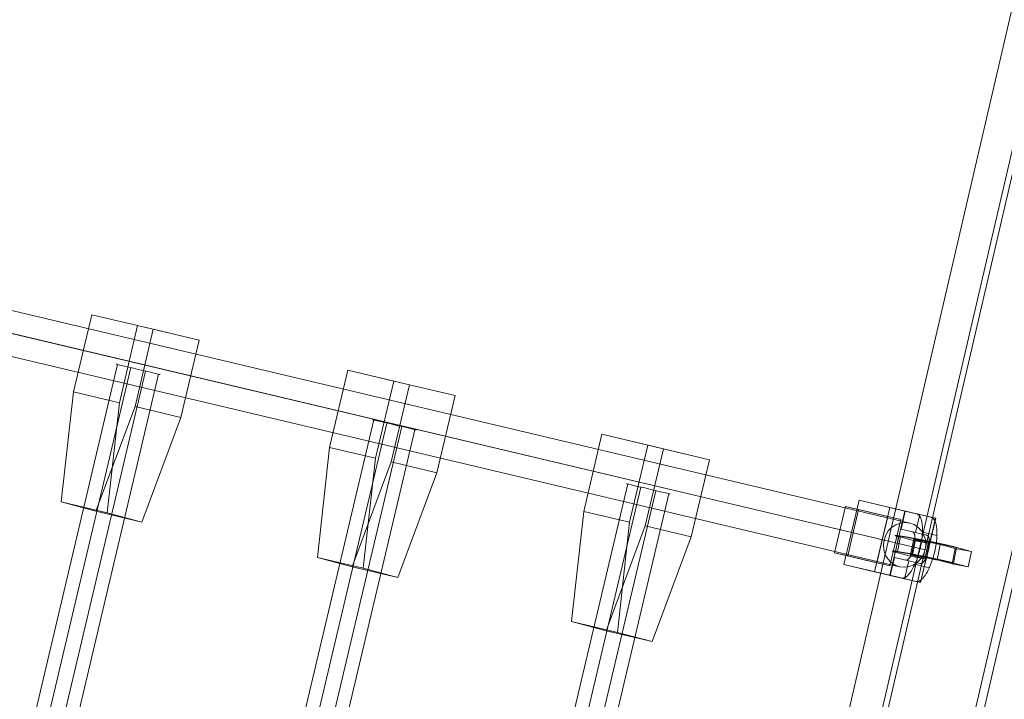
# Model space of a CAD drawing. Units: millimetres. Extents: x -111139 to -98639, y 94190 to 104995.
# Drawn here: x -109169 to -108796, y 97701 to 97959 of the extents above; entities that cross this region are included whole.
import ezdxf

# ---------------------------------------------------------------- set-up
doc = ezdxf.new("R2010")
doc.units = ezdxf.units.MM
for name, color, linetype, lineweight in [('beslag', 253, 'Continuous', 9), ('mål & tekst', 3, 'Continuous', 13), ('robinia bomme', 32, 'Continuous', 9), ('taifun', 251, 'Continuous', 9)]:
    doc.layers.add(name, color=color, linetype=linetype, lineweight=lineweight)

# ---------------------------------------------------------------- blocks, each defined once
blk = doc.blocks.new('nr1-flat-2')
at = {"layer": 'beslag'}
for p, q in [((1230.36, 2238.1), (1218.71, 2240.85)), ((1224.61, 2213.77), (1230.36, 2238.1)), ((1212.96, 2216.52), (1224.61, 2213.77))]:
    blk.add_line(p, q, dxfattribs=at)
at = {"layer": 'taifun', "flags": 128}
for points in [[(1195.59, 2220.64), (1201.35, 2244.96), (1218.71, 2240.85)], [(1201.35, 2244.96), (1212.99, 2242.21)], [(1192.07, 2225.06), (1196.21, 2242.58), (1212.21, 2238.79)], [(1196.21, 2242.58), (1201.2, 2241.4)], [(1230.35, 2238.1), (1218.71, 2240.85), (1212.96, 2216.53), (1224.6, 2213.77)], [(1217.2, 2237.62), (1212.21, 2238.79), (1208.07, 2221.28), (1213.06, 2220.1)], [(1197.06, 2223.89), (1192.07, 2225.06), (1208.07, 2221.28)], [(1207.23, 2217.88), (1195.59, 2220.64), (1212.96, 2216.53)]]:
    blk.add_lwpolyline(points, dxfattribs=at)
for points in [[(1217.2, 2237.62), (1201.2, 2241.4), (1197.06, 2223.89), (1213.06, 2220.1), (1217.2, 2237.62)], [(1230.35, 2238.1), (1212.99, 2242.21), (1207.23, 2217.88), (1224.6, 2213.77), (1230.35, 2238.1)]]:
    blk.add_lwpolyline(points, close=True, dxfattribs=at)
at = {"layer": 'taifun', "color": 253, "flags": 128}
for points in [[(1217.25, 2234.01), (1218.86, 2240.82), (1224.34, 2239.52)], [(1218.86, 2240.82), (1223.19, 2239.8), (1228.67, 2238.5)], [(1223.19, 2239.8), (1223.31, 2239.76), (1223.43, 2239.71), (1223.54, 2239.66), (1223.66, 2239.59), (1223.77, 2239.52), (1223.88, 2239.43), (1223.98, 2239.33), (1224.08, 2239.22), (1224.18, 2239.11), (1224.28, 2238.98), (1224.37, 2238.84), (1224.45, 2238.69), (1224.54, 2238.53), (1224.62, 2238.37), (1224.69, 2238.19), (1224.77, 2238), (1224.84, 2237.81), (1224.9, 2237.6), (1224.96, 2237.39), (1225.02, 2237.17), (1225.07, 2236.94), (1225.12, 2236.7), (1225.16, 2236.46), (1225.2, 2236.2), (1225.24, 2235.94), (1225.27, 2235.67), (1225.3, 2235.4), (1225.32, 2235.12), (1225.34, 2234.83), (1225.35, 2234.53), (1225.36, 2234.23), (1225.36, 2233.92), (1225.37, 2233.61), (1225.36, 2233.29), (1225.35, 2232.97), (1225.34, 2232.64), (1225.32, 2232.31), (1225.3, 2231.97), (1225.28, 2231.63), (1225.24, 2231.29), (1225.21, 2230.94), (1225.17, 2230.59), (1225.13, 2230.24), (1225.08, 2229.89), (1225.03, 2229.53), (1224.97, 2229.17), (1224.91, 2228.81), (1224.85, 2228.45), (1224.78, 2228.09), (1224.71, 2227.73), (1224.63, 2227.37), (1224.55, 2227.01), (1224.47, 2226.65), (1224.38, 2226.29), (1224.29, 2225.93), (1224.2, 2225.57), (1224.1, 2225.22), (1224, 2224.86), (1223.89, 2224.51), (1223.79, 2224.16), (1223.68, 2223.82), (1223.56, 2223.48), (1223.45, 2223.14), (1223.33, 2222.8), (1223.21, 2222.47), (1223.08, 2222.15), (1222.96, 2221.83), (1222.83, 2221.51), (1222.7, 2221.2), (1222.56, 2220.9), (1222.43, 2220.6), (1222.29, 2220.31), (1222.15, 2220.02), (1222.01, 2219.74), (1221.87, 2219.47), (1221.73, 2219.2), (1221.58, 2218.94), (1221.44, 2218.69), (1221.29, 2218.45), (1221.14, 2218.22), (1221, 2217.99), (1220.85, 2217.78), (1220.7, 2217.57), (1220.55, 2217.37), (1220.4, 2217.18), (1220.25, 2216.99), (1220.1, 2216.82), (1219.95, 2216.66), (1219.8, 2216.5), (1219.65, 2216.36), (1219.5, 2216.23), (1219.35, 2216.1), (1219.21, 2215.99), (1219.06, 2215.89), (1218.92, 2215.79), (1218.77, 2215.71), (1218.63, 2215.64), (1218.49, 2215.58), (1218.35, 2215.53), (1218.22, 2215.49), (1218.08, 2215.46), (1217.95, 2215.44), (1217.82, 2215.43), (1217.69, 2215.43), (1217.56, 2215.45), (1217.44, 2215.47), (1213.11, 2216.49)], [(1218.59, 2215.19), (1222.92, 2214.17), (1223.04, 2214.15), (1223.17, 2214.13), (1223.3, 2214.13), (1223.43, 2214.14), (1223.56, 2214.16), (1223.7, 2214.19), (1223.84, 2214.23), (1223.98, 2214.28), (1224.12, 2214.34), (1224.26, 2214.41), (1224.4, 2214.5), (1224.54, 2214.59), (1224.69, 2214.69), (1224.84, 2214.81), (1224.99, 2214.93), (1225.13, 2215.06), (1225.28, 2215.21), (1225.43, 2215.36), (1225.58, 2215.52), (1225.73, 2215.7), (1225.88, 2215.88), (1226.03, 2216.07), (1226.18, 2216.27), (1226.33, 2216.48), (1226.48, 2216.7), (1226.63, 2216.92), (1226.77, 2217.16), (1226.92, 2217.4), (1227.07, 2217.65), (1227.21, 2217.91), (1227.35, 2218.17), (1227.49, 2218.44), (1227.64, 2218.72), (1227.77, 2219.01), (1227.91, 2219.3), (1228.05, 2219.6), (1228.18, 2219.9), (1228.31, 2220.21), (1228.44, 2220.53), (1228.57, 2220.85), (1228.69, 2221.17), (1228.81, 2221.51), (1228.93, 2221.84), (1229.05, 2222.18), (1229.16, 2222.52), (1229.27, 2222.87), (1229.38, 2223.21), (1229.48, 2223.57), (1229.58, 2223.92), (1229.68, 2224.27), (1229.77, 2224.63), (1229.87, 2224.99), (1229.95, 2225.35), (1230.04, 2225.71), (1230.12, 2226.07), (1230.19, 2226.43), (1230.26, 2226.8), (1230.33, 2227.16), (1230.39, 2227.52), (1230.45, 2227.88), (1230.51, 2228.23), (1230.56, 2228.59), (1230.61, 2228.95), (1230.65, 2229.3), (1230.69, 2229.65), (1230.73, 2229.99), (1230.76, 2230.34), (1230.78, 2230.68), (1230.81, 2231.01), (1230.82, 2231.34), (1230.83, 2231.67), (1230.85, 2231.99), (1230.85, 2232.31), (1230.85, 2232.62), (1230.84, 2232.93), (1230.83, 2233.23), (1230.82, 2233.53), (1230.8, 2233.82), (1230.78, 2234.1), (1230.75, 2234.37), (1230.72, 2234.64), (1230.69, 2234.9), (1230.65, 2235.16), (1230.6, 2235.4), (1230.55, 2235.64), (1230.5, 2235.87), (1230.45, 2236.09), (1230.39, 2236.31), (1230.32, 2236.51), (1230.25, 2236.7), (1230.18, 2236.89), (1230.1, 2237.07), (1230.02, 2237.23), (1229.94, 2237.39), (1229.85, 2237.54), (1229.76, 2237.68), (1229.66, 2237.81), (1229.57, 2237.93), (1229.46, 2238.03), (1229.36, 2238.13), (1229.25, 2238.22), (1229.14, 2238.3), (1229.03, 2238.36), (1228.91, 2238.42), (1228.79, 2238.46), (1228.67, 2238.5), (1224.34, 2239.52), (1222.73, 2232.71), (1227.06, 2231.69), (1227.14, 2231.66), (1227.22, 2231.63), (1227.29, 2231.58), (1227.37, 2231.52), (1227.44, 2231.46), (1227.5, 2231.38), (1227.56, 2231.29), (1227.62, 2231.19), (1227.68, 2231.08), (1227.73, 2230.97), (1227.77, 2230.84), (1227.82, 2230.71), (1227.86, 2230.56), (1227.89, 2230.41), (1227.92, 2230.25), (1227.95, 2230.08), (1227.97, 2229.9), (1227.99, 2229.72), (1228.01, 2229.53), (1228.01, 2229.33), (1228.02, 2229.13), (1228.02, 2228.92), (1228.01, 2228.71), (1228.01, 2228.49), (1227.99, 2228.26), (1227.97, 2228.04), (1227.95, 2227.81), (1227.92, 2227.58), (1227.89, 2227.34), (1227.86, 2227.1), (1227.82, 2226.86), (1227.78, 2226.62), (1227.73, 2226.38), (1227.68, 2226.14), (1227.62, 2225.9), (1227.56, 2225.66), (1227.5, 2225.42), (1227.44, 2225.19), (1227.37, 2224.95), (1227.3, 2224.72), (1227.22, 2224.49), (1227.14, 2224.27), (1227.06, 2224.05), (1226.98, 2223.83), (1226.89, 2223.62), (1226.81, 2223.42), (1226.72, 2223.22), (1226.62, 2223.02), (1226.53, 2222.84), (1226.44, 2222.66), (1226.34, 2222.49), (1226.24, 2222.32), (1226.14, 2222.17), (1226.04, 2222.02), (1225.94, 2221.88), (1225.84, 2221.75), (1225.74, 2221.63), (1225.65, 2221.52), (1225.55, 2221.42), (1225.45, 2221.32), (1225.35, 2221.24), (1225.25, 2221.17), (1225.16, 2221.11), (1225.06, 2221.06), (1224.97, 2221.02), (1224.88, 2220.99), (1224.79, 2220.97), (1224.7, 2220.96), (1224.61, 2220.97), (1224.53, 2220.98), (1220.2, 2222.01)], [(1221.58, 2232.98), (1217.25, 2234.01), (1222.73, 2232.71)], [(1219.05, 2222.28), (1219.13, 2222.27), (1219.22, 2222.26), (1219.3, 2222.27), (1219.39, 2222.29), (1219.48, 2222.32), (1219.58, 2222.36), (1219.67, 2222.41), (1219.77, 2222.47), (1219.87, 2222.54), (1219.97, 2222.62), (1220.06, 2222.71), (1220.16, 2222.82), (1220.26, 2222.93), (1220.36, 2223.05), (1220.46, 2223.18), (1220.56, 2223.32), (1220.66, 2223.46), (1220.76, 2223.62), (1220.86, 2223.79), (1220.95, 2223.96), (1221.05, 2224.14), (1221.14, 2224.32), (1221.23, 2224.52), (1221.32, 2224.72), (1221.41, 2224.92), (1221.5, 2225.13), (1221.58, 2225.35), (1221.66, 2225.57), (1221.74, 2225.79), (1221.81, 2226.02), (1221.88, 2226.25), (1221.95, 2226.48), (1222.02, 2226.72), (1222.08, 2226.96), (1222.14, 2227.2), (1222.2, 2227.44), (1222.25, 2227.68), (1222.29, 2227.92), (1222.34, 2228.16), (1222.38, 2228.4), (1222.41, 2228.64), (1222.44, 2228.87), (1222.47, 2229.11), (1222.49, 2229.34), (1222.51, 2229.56), (1222.52, 2229.79), (1222.53, 2230.01), (1222.53, 2230.22), (1222.53, 2230.43), (1222.53, 2230.63), (1222.52, 2230.83), (1222.51, 2231.02), (1222.49, 2231.2), (1222.47, 2231.38), (1222.44, 2231.55), (1222.41, 2231.71), (1222.38, 2231.86), (1222.33, 2232), (1222.29, 2232.14), (1222.25, 2232.27), (1222.19, 2232.38), (1222.14, 2232.49), (1222.08, 2232.59), (1222.02, 2232.67), (1221.95, 2232.75), (1221.88, 2232.82), (1221.81, 2232.88), (1221.73, 2232.92), (1221.66, 2232.96), (1221.58, 2232.98), (1227.06, 2231.69)], [(1230.83, 2231.56), (1225.35, 2232.86)], [(1228.01, 2228.63), (1222.53, 2229.93)], [(1214.72, 2223.3), (1219.05, 2222.28), (1224.53, 2220.98)], [(1226.74, 2223.28), (1221.26, 2224.58)], [(1227.96, 2219.4), (1222.47, 2220.7)], [(1222.92, 2214.17), (1217.44, 2215.47)]]:
    blk.add_lwpolyline(points, dxfattribs=at)
blk.add_lwpolyline([(1218.59, 2215.19), (1213.11, 2216.49), (1214.72, 2223.3), (1220.2, 2222.01), (1218.59, 2215.19)], close=True, dxfattribs=at)

msp = doc.modelspace()

# ---------------------------------------------------------------- linework, layer by layer
at = {"layer": 'robinia bomme', "flags": 128}
for points in [[(-108362.26, 99753.27), (-108376.89, 99753.27), (-109167.41, 96354.14), (-109152.77, 96353.79)], [(-108376.89, 99753.27), (-108365.47, 99747.56), (-109156.34, 96348.43), (-109167.41, 96354.14)], [(-108327.26, 99746.84), (-108362.26, 99753.27), (-109152.77, 96353.79), (-109117.78, 96347.72)], [(-108365.47, 99747.56), (-108332.62, 99737.92), (-109123.13, 96338.79), (-109156.34, 96348.43)], [(-108285.13, 99736.85), (-108327.26, 99746.84), (-109117.78, 96347.72), (-109075.64, 96337.72)]]:
    msp.add_lwpolyline(points, dxfattribs=at)
at = {"layer": 'taifun', "flags": 128}
for points in [[(-109338.3, 97887.97), (-108832.01, 97768.13)], [(-109349.09, 97881.82), (-108841.68, 97761.68)], [(-109331.47, 97877.62), (-108826.16, 97758.01)], [(-109342.19, 97871.4), (-108835.91, 97751.56)], [(-109124.29, 97842.82), (-109131.19, 97813.63), (-109148.55, 97817.74), (-109141.65, 97846.93)], [(-109101, 97837.31), (-109124.29, 97842.82), (-109141.65, 97846.93), (-109118.37, 97841.43)], [(-109107.91, 97808.12), (-109101, 97837.31), (-109118.37, 97841.43), (-109125.27, 97812.23)], [(-109269.35, 97246.41), (-109131.87, 97828.15)], [(-109264.42, 97245.25), (-109126.88, 97826.93)], [(-109132.12, 97828.21), (-109131.51, 97828.03), (-109130.53, 97827.78), (-109129.25, 97827.48), (-109127.67, 97827.11), (-109125.9, 97826.75), (-109124.07, 97826.26), (-109122.24, 97825.83), (-109120.48, 97825.41), (-109118.95, 97825.04), (-109117.61, 97824.74), (-109116.64, 97824.49), (-109116.03, 97824.37), (-109115.79, 97824.31), (-109116.03, 97824.37), (-109116.64, 97824.49), (-109117.61, 97824.74), (-109118.95, 97825.04), (-109120.48, 97825.41), (-109122.24, 97825.83), (-109124.07, 97826.26), (-109125.9, 97826.75), (-109127.67, 97827.11), (-109129.25, 97827.48), (-109130.53, 97827.78), (-109131.51, 97828.03), (-109132.12, 97828.21), (-109132.36, 97828.21)], [(-109258.81, 97243.91), (-109121.27, 97825.59)], [(-109253.82, 97242.7), (-109116.33, 97824.43)], [(-109027.33, 97821.84), (-109034.23, 97792.65), (-109051.59, 97796.76), (-109044.69, 97825.95)], [(-109004.04, 97816.33), (-109027.33, 97821.84), (-109044.69, 97825.95), (-109021.41, 97820.44)], [(-109010.95, 97787.14), (-109004.04, 97816.33), (-109021.41, 97820.44), (-109028.31, 97791.24)], [(-109148.55, 97817.74), (-109153.17, 97776.08)], [(-109122.69, 97768.47), (-109107.91, 97808.12), (-109125.27, 97812.23), (-109140.06, 97772.58)], [(-109131.19, 97813.63), (-109135.8, 97771.96)], [(-109172.86, 97223.59), (-109034.88, 97807.17)], [(-109167.9, 97222.37), (-109029.93, 97805.94)], [(-109162.28, 97221.08), (-109024.3, 97804.66)], [(-109035.18, 97807.23), (-109034.57, 97807.04), (-109033.6, 97806.86), (-109032.25, 97806.49), (-109030.72, 97806.13), (-109028.95, 97805.76), (-109027.11, 97805.27), (-109025.28, 97804.84), (-109023.51, 97804.48), (-109021.98, 97804.11), (-109020.63, 97803.74), (-109019.66, 97803.56), (-109019.05, 97803.38), (-109018.86, 97803.32), (-109019.05, 97803.38), (-109019.66, 97803.56), (-109020.63, 97803.74), (-109021.98, 97804.11), (-109023.51, 97804.48), (-109025.28, 97804.84), (-109027.11, 97805.27), (-109028.95, 97805.76), (-109030.72, 97806.13), (-109032.25, 97806.49), (-109033.6, 97806.86), (-109034.57, 97807.04), (-109035.18, 97807.23), (-109035.37, 97807.23)], [(-109157.33, 97219.86), (-109019.35, 97803.44)], [(-108931.14, 97797.59), (-108938.04, 97768.4), (-108955.4, 97772.51), (-108948.5, 97801.7)], [(-108907.85, 97792.08), (-108931.14, 97797.59), (-108948.5, 97801.7), (-108925.22, 97796.2)], [(-109051.59, 97796.76), (-109056.21, 97755.1)], [(-109034.23, 97792.65), (-109038.84, 97750.98)], [(-108914.76, 97762.89), (-108907.85, 97792.08), (-108925.22, 97796.2), (-108932.12, 97767)], [(-109025.73, 97747.49), (-109010.95, 97787.14), (-109028.31, 97791.24), (-109043.1, 97751.59)], [(-109076.32, 97200.75), (-108938.67, 97782.92)], [(-109071.38, 97199.59), (-108933.73, 97781.7)], [(-108938.98, 97782.98), (-108938.37, 97782.8), (-108937.39, 97782.62), (-108936.11, 97782.25), (-108934.52, 97781.88), (-108932.76, 97781.52), (-108930.93, 97781.03), (-108929.1, 97780.6), (-108927.33, 97780.18), (-108925.8, 97779.81), (-108924.46, 97779.51), (-108923.49, 97779.32), (-108922.88, 97779.14), (-108922.69, 97779.08), (-108922.88, 97779.14), (-108923.49, 97779.32), (-108924.46, 97779.51), (-108925.8, 97779.81), (-108927.33, 97780.18), (-108929.1, 97780.6), (-108930.93, 97781.03), (-108932.76, 97781.52), (-108934.52, 97781.88), (-108936.11, 97782.25), (-108937.39, 97782.62), (-108938.37, 97782.8), (-108938.98, 97782.98), (-108939.22, 97782.98)], [(-109065.77, 97198.25), (-108928.12, 97780.36)], [(-109060.83, 97197.03), (-108923.18, 97779.2)], [(-108955.4, 97772.51), (-108960.02, 97730.85)], [(-108929.54, 97723.24), (-108914.76, 97762.89), (-108932.12, 97767), (-108946.91, 97727.35)], [(-108938.04, 97768.4), (-108942.65, 97726.73)]]:
    msp.add_lwpolyline(points, dxfattribs=at)
for points in [[(-109135.8, 97771.96), (-109122.69, 97768.47), (-109140.06, 97772.58), (-109153.17, 97776.08), (-109135.8, 97771.96)], [(-108835.91, 97751.56), (-108837.56, 97752.23), (-108839.06, 97753.21), (-108840.33, 97754.56), (-108841.23, 97756.13), (-108841.76, 97757.93), (-108841.98, 97759.81), (-108841.68, 97761.68), (-108841.08, 97763.48), (-108840.11, 97765.13), (-108838.83, 97766.48), (-108837.26, 97767.46), (-108835.53, 97768.13), (-108833.73, 97768.36), (-108832.01, 97768.13), (-108830.28, 97767.53), (-108828.78, 97766.48), (-108827.58, 97765.21), (-108826.68, 97763.56), (-108826.08, 97761.76), (-108825.93, 97759.88), (-108826.16, 97758.01), (-108826.83, 97756.21), (-108827.81, 97754.63), (-108829.08, 97753.28), (-108830.66, 97752.23), (-108832.31, 97751.63), (-108834.11, 97751.41), (-108835.91, 97751.56)], [(-109038.84, 97750.98), (-109025.73, 97747.49), (-109043.1, 97751.59), (-109056.21, 97755.1), (-109038.84, 97750.98)], [(-108942.65, 97726.73), (-108929.54, 97723.24), (-108946.91, 97727.35), (-108960.02, 97730.85), (-108942.65, 97726.73)]]:
    msp.add_lwpolyline(points, close=True, dxfattribs=at)
at = {"layer": 'taifun', "color": 253, "flags": 128}
for points in [[(-108830.61, 97761.49), (-108836.25, 97762.97), (-108836.31, 97762.98), (-108836.37, 97763), (-108836.43, 97763.02), (-108836.48, 97763.03), (-108836.54, 97763.05), (-108836.59, 97763.06), (-108836.65, 97763.08), (-108836.7, 97763.09), (-108836.75, 97763.1), (-108836.79, 97763.12), (-108836.84, 97763.13), (-108836.89, 97763.14), (-108836.93, 97763.16), (-108836.97, 97763.17), (-108837.01, 97763.18), (-108837.05, 97763.19), (-108837.09, 97763.2), (-108837.12, 97763.22), (-108837.16, 97763.23), (-108837.19, 97763.24), (-108837.22, 97763.25), (-108837.25, 97763.26), (-108837.28, 97763.27), (-108837.31, 97763.28), (-108837.33, 97763.29), (-108837.35, 97763.3), (-108837.38, 97763.3), (-108837.4, 97763.31), (-108837.41, 97763.32), (-108837.43, 97763.33), (-108837.45, 97763.33), (-108837.46, 97763.34), (-108837.47, 97763.35), (-108837.48, 97763.35), (-108837.49, 97763.36), (-108837.5, 97763.37), (-108837.5, 97763.37), (-108837.51, 97763.38), (-108837.51, 97763.38), (-108837.51, 97763.38), (-108837.51, 97763.39), (-108837.51, 97763.39), (-108837.5, 97763.4), (-108837.5, 97763.4), (-108837.49, 97763.4), (-108837.48, 97763.4), (-108837.47, 97763.41), (-108837.46, 97763.41), (-108837.45, 97763.41), (-108837.43, 97763.41), (-108837.41, 97763.41), (-108837.4, 97763.41), (-108837.38, 97763.41), (-108837.35, 97763.41), (-108837.33, 97763.41), (-108837.3, 97763.41), (-108837.28, 97763.41), (-108837.25, 97763.41), (-108837.22, 97763.4), (-108837.19, 97763.4), (-108837.16, 97763.4), (-108837.12, 97763.4), (-108837.09, 97763.39), (-108837.05, 97763.39), (-108837.01, 97763.39), (-108836.97, 97763.38), (-108836.93, 97763.38), (-108836.88, 97763.37), (-108836.84, 97763.37), (-108836.79, 97763.36), (-108836.74, 97763.36), (-108836.7, 97763.35), (-108836.64, 97763.34), (-108836.59, 97763.34), (-108836.54, 97763.33), (-108836.48, 97763.32), (-108836.42, 97763.32), (-108836.37, 97763.31), (-108836.31, 97763.3), (-108836.24, 97763.29), (-108836.18, 97763.28), (-108836.12, 97763.27), (-108836.05, 97763.26), (-108835.98, 97763.25), (-108835.92, 97763.24), (-108835.84, 97763.23), (-108835.77, 97763.22), (-108835.7, 97763.21), (-108835.63, 97763.2), (-108835.55, 97763.19), (-108835.47, 97763.18), (-108835.4, 97763.16), (-108835.32, 97763.15), (-108835.24, 97763.14), (-108835.15, 97763.12), (-108835.07, 97763.11), (-108834.99, 97763.1), (-108834.9, 97763.08), (-108834.81, 97763.07), (-108834.72, 97763.05), (-108834.63, 97763.04), (-108834.54, 97763.03), (-108834.45, 97763.01), (-108834.36, 97762.99), (-108834.26, 97762.98), (-108834.17, 97762.96), (-108834.07, 97762.94), (-108833.97, 97762.93), (-108833.87, 97762.91), (-108833.77, 97762.89), (-108833.67, 97762.88), (-108833.57, 97762.86), (-108833.46, 97762.84), (-108833.36, 97762.82), (-108833.25, 97762.8), (-108833.15, 97762.78), (-108833.04, 97762.77), (-108832.93, 97762.75), (-108832.82, 97762.73), (-108832.71, 97762.71), (-108832.6, 97762.69), (-108832.48, 97762.67), (-108832.37, 97762.65), (-108832.25, 97762.62), (-108832.14, 97762.6), (-108832.02, 97762.58), (-108831.9, 97762.56), (-108831.79, 97762.54), (-108831.67, 97762.52), (-108831.55, 97762.5), (-108831.43, 97762.47), (-108831.3, 97762.45), (-108831.18, 97762.43), (-108831.06, 97762.41), (-108830.93, 97762.38), (-108830.81, 97762.36), (-108830.68, 97762.34), (-108830.56, 97762.31), (-108830.43, 97762.29), (-108830.3, 97762.26), (-108830.18, 97762.24), (-108830.05, 97762.22), (-108829.92, 97762.19), (-108829.79, 97762.17), (-108829.66, 97762.14), (-108829.52, 97762.12), (-108829.39, 97762.09), (-108829.26, 97762.07), (-108829.13, 97762.04), (-108828.99, 97762.01), (-108828.86, 97761.99), (-108828.73, 97761.96), (-108828.59, 97761.94), (-108828.45, 97761.91), (-108828.32, 97761.89), (-108828.18, 97761.86), (-108828.05, 97761.83), (-108827.91, 97761.81), (-108827.77, 97761.78), (-108827.63, 97761.75), (-108827.5, 97761.72), (-108827.36, 97761.7), (-108827.22, 97761.67), (-108827.08, 97761.64), (-108826.94, 97761.62), (-108826.8, 97761.59), (-108826.66, 97761.56), (-108826.52, 97761.53), (-108826.38, 97761.51), (-108826.24, 97761.48), (-108826.1, 97761.45), (-108825.96, 97761.42), (-108825.82, 97761.39), (-108825.68, 97761.37), (-108825.54, 97761.34), (-108825.4, 97761.31), (-108825.26, 97761.28), (-108825.12, 97761.25), (-108824.98, 97761.22), (-108824.84, 97761.2), (-108824.7, 97761.17), (-108824.56, 97761.14), (-108824.42, 97761.11), (-108824.28, 97761.08), (-108824.14, 97761.05), (-108824, 97761.02), (-108823.86, 97761), (-108823.72, 97760.97), (-108823.58, 97760.94), (-108823.44, 97760.91), (-108823.3, 97760.88), (-108823.17, 97760.85), (-108823.03, 97760.82), (-108822.89, 97760.8), (-108822.75, 97760.77), (-108822.62, 97760.74), (-108822.48, 97760.71), (-108822.34, 97760.68), (-108822.21, 97760.65), (-108822.07, 97760.63), (-108821.93, 97760.6), (-108821.8, 97760.57), (-108821.67, 97760.54), (-108821.53, 97760.51), (-108821.4, 97760.48), (-108821.27, 97760.46), (-108821.13, 97760.43), (-108821, 97760.4), (-108820.87, 97760.37), (-108820.74, 97760.34), (-108820.61, 97760.32), (-108820.48, 97760.29), (-108820.35, 97760.26), (-108820.22, 97760.23), (-108820.09, 97760.21), (-108819.97, 97760.18), (-108819.84, 97760.15), (-108819.72, 97760.13), (-108819.59, 97760.1), (-108819.47, 97760.07), (-108819.34, 97760.04), (-108819.22, 97760.02), (-108819.1, 97759.99), (-108818.98, 97759.96), (-108818.86, 97759.94), (-108818.74, 97759.91), (-108818.62, 97759.89), (-108818.5, 97759.86), (-108818.39, 97759.83), (-108818.27, 97759.81), (-108818.16, 97759.78), (-108818.04, 97759.76), (-108817.93, 97759.73), (-108817.82, 97759.71), (-108817.71, 97759.68), (-108817.6, 97759.66), (-108817.49, 97759.63), (-108817.38, 97759.61), (-108817.27, 97759.58), (-108817.17, 97759.56), (-108817.06, 97759.54), (-108816.96, 97759.51), (-108816.86, 97759.49), (-108816.75, 97759.47), (-108816.65, 97759.44), (-108816.55, 97759.42), (-108816.46, 97759.4), (-108816.36, 97759.37), (-108816.26, 97759.35), (-108816.17, 97759.33), (-108816.08, 97759.31), (-108815.98, 97759.29), (-108815.89, 97759.26), (-108815.8, 97759.24), (-108815.71, 97759.22), (-108815.63, 97759.2), (-108815.54, 97759.18), (-108815.46, 97759.16), (-108815.37, 97759.14), (-108815.29, 97759.12), (-108815.21, 97759.1), (-108815.13, 97759.08), (-108815.05, 97759.06), (-108814.98, 97759.04), (-108814.9, 97759.02), (-108814.83, 97759.01), (-108814.75, 97758.99), (-108814.68, 97758.97), (-108814.61, 97758.95), (-108814.54, 97758.93), (-108814.48, 97758.92), (-108814.41, 97758.9), (-108814.35, 97758.88), (-108814.28, 97758.87), (-108808.65, 97757.39), (-108814.8, 97758.54), (-108820.43, 97760.02), (-108820.47, 97760.03), (-108820.52, 97760.04), (-108820.56, 97760.05), (-108820.61, 97760.06), (-108820.66, 97760.07), (-108820.71, 97760.08), (-108820.76, 97760.1), (-108820.81, 97760.11), (-108820.86, 97760.12), (-108820.91, 97760.14), (-108820.97, 97760.15), (-108821.03, 97760.16), (-108821.09, 97760.18), (-108821.14, 97760.19), (-108821.2, 97760.21), (-108821.27, 97760.22), (-108821.33, 97760.23), (-108821.39, 97760.25), (-108821.46, 97760.26), (-108821.53, 97760.28), (-108821.59, 97760.3), (-108821.66, 97760.31), (-108821.73, 97760.33), (-108821.8, 97760.34), (-108821.87, 97760.36), (-108821.95, 97760.38), (-108822.02, 97760.39), (-108822.09, 97760.41), (-108822.17, 97760.43), (-108822.25, 97760.44), (-108822.32, 97760.46), (-108822.4, 97760.48), (-108822.48, 97760.49), (-108822.56, 97760.51), (-108822.64, 97760.53), (-108822.73, 97760.55), (-108822.81, 97760.57), (-108822.89, 97760.58), (-108822.97, 97760.6), (-108823.06, 97760.62), (-108823.14, 97760.64), (-108823.23, 97760.66), (-108823.32, 97760.68), (-108823.4, 97760.69), (-108823.49, 97760.71), (-108823.58, 97760.73), (-108823.67, 97760.75), (-108823.76, 97760.77), (-108823.85, 97760.79), (-108823.94, 97760.81), (-108824.03, 97760.82), (-108824.12, 97760.84), (-108824.21, 97760.86), (-108824.3, 97760.88), (-108824.39, 97760.9), (-108824.48, 97760.92), (-108824.57, 97760.94), (-108824.67, 97760.96), (-108824.76, 97760.98), (-108824.85, 97760.99), (-108824.95, 97761.01), (-108825.04, 97761.03), (-108825.13, 97761.05), (-108825.22, 97761.07), (-108825.32, 97761.09), (-108825.41, 97761.11), (-108825.5, 97761.13), (-108825.6, 97761.14), (-108825.69, 97761.16), (-108825.78, 97761.18), (-108825.87, 97761.2), (-108825.97, 97761.22), (-108826.06, 97761.24), (-108826.15, 97761.25), (-108826.24, 97761.27), (-108826.33, 97761.29), (-108826.42, 97761.31), (-108826.52, 97761.33), (-108826.61, 97761.34), (-108826.69, 97761.36), (-108826.78, 97761.38), (-108826.87, 97761.4), (-108826.96, 97761.41), (-108827.05, 97761.43), (-108827.14, 97761.45), (-108827.22, 97761.46), (-108827.31, 97761.48), (-108827.4, 97761.49), (-108827.48, 97761.51), (-108827.57, 97761.53), (-108827.65, 97761.54), (-108827.73, 97761.56), (-108827.82, 97761.57), (-108827.9, 97761.59), (-108827.98, 97761.6), (-108828.06, 97761.62), (-108828.14, 97761.63), (-108828.22, 97761.65), (-108828.29, 97761.66), (-108828.37, 97761.67), (-108828.44, 97761.69), (-108828.52, 97761.7), (-108828.59, 97761.71), (-108828.66, 97761.73), (-108828.74, 97761.74), (-108828.81, 97761.75), (-108828.88, 97761.76), (-108828.95, 97761.78), (-108829.01, 97761.79), (-108829.08, 97761.8), (-108829.14, 97761.81), (-108829.21, 97761.82), (-108829.27, 97761.83), (-108829.33, 97761.84), (-108829.39, 97761.85), (-108829.45, 97761.86), (-108829.51, 97761.87), (-108829.57, 97761.88), (-108829.62, 97761.89), (-108829.68, 97761.9), (-108829.73, 97761.91), (-108829.78, 97761.92), (-108829.83, 97761.92), (-108829.88, 97761.93), (-108829.93, 97761.94), (-108829.97, 97761.94), (-108830.02, 97761.95), (-108830.06, 97761.96), (-108830.1, 97761.96), (-108830.14, 97761.97), (-108830.18, 97761.97), (-108830.22, 97761.98), (-108830.25, 97761.98), (-108830.29, 97761.99), (-108830.32, 97761.99), (-108830.35, 97762), (-108830.38, 97762), (-108830.41, 97762), (-108830.44, 97762), (-108830.46, 97762.01), (-108830.49, 97762.01), (-108830.51, 97762.01), (-108830.53, 97762.01), (-108830.55, 97762.01), (-108830.57, 97762.01), (-108830.58, 97762.01), (-108830.6, 97762.01), (-108830.61, 97762.01), (-108830.62, 97762.01), (-108830.63, 97762.01), (-108830.64, 97762.01), (-108830.64, 97762.01), (-108830.65, 97762.01), (-108830.65, 97762.01), (-108830.65, 97762), (-108830.65, 97762), (-108830.65, 97762), (-108830.65, 97762), (-108830.64, 97761.99), (-108830.64, 97761.99), (-108830.63, 97761.98), (-108830.62, 97761.98), (-108830.61, 97761.97), (-108830.6, 97761.97), (-108830.58, 97761.96), (-108830.56, 97761.96), (-108830.55, 97761.95), (-108830.53, 97761.94), (-108830.51, 97761.94), (-108830.48, 97761.93), (-108830.46, 97761.92), (-108830.44, 97761.91), (-108830.41, 97761.91), (-108830.38, 97761.9), (-108830.35, 97761.89), (-108830.32, 97761.88), (-108830.28, 97761.87), (-108830.25, 97761.86), (-108830.21, 97761.85), (-108830.18, 97761.84), (-108830.14, 97761.83), (-108830.1, 97761.82), (-108824.46, 97760.35)], [(-108836.25, 97762.97), (-108837.43, 97757.09)], [(-108835.45, 97763.17), (-108836.63, 97757.29)], [(-108831.28, 97755.94), (-108831.32, 97755.95), (-108831.36, 97755.96), (-108831.4, 97755.97), (-108831.43, 97755.98), (-108831.47, 97755.99), (-108831.5, 97756), (-108831.53, 97756.01), (-108831.56, 97756.02), (-108831.59, 97756.03), (-108831.62, 97756.04), (-108831.64, 97756.04), (-108831.67, 97756.05), (-108831.69, 97756.06), (-108831.71, 97756.07), (-108831.73, 97756.07), (-108831.75, 97756.08), (-108831.76, 97756.08), (-108831.78, 97756.09), (-108831.79, 97756.09), (-108831.8, 97756.1), (-108831.81, 97756.1), (-108831.82, 97756.11), (-108831.83, 97756.11), (-108831.83, 97756.12), (-108831.84, 97756.12), (-108831.84, 97756.12), (-108831.84, 97756.13), (-108831.84, 97756.13), (-108831.83, 97756.13), (-108831.83, 97756.13), (-108831.82, 97756.13), (-108831.81, 97756.13), (-108831.8, 97756.14), (-108831.79, 97756.14), (-108831.78, 97756.14), (-108831.77, 97756.14), (-108831.75, 97756.14), (-108831.73, 97756.14), (-108831.71, 97756.13), (-108831.69, 97756.13), (-108831.67, 97756.13), (-108831.65, 97756.13), (-108831.62, 97756.13), (-108831.6, 97756.12), (-108831.57, 97756.12), (-108831.54, 97756.12), (-108831.5, 97756.11), (-108831.47, 97756.11), (-108831.44, 97756.1), (-108831.4, 97756.1), (-108831.37, 97756.1), (-108831.33, 97756.09), (-108831.29, 97756.08), (-108831.24, 97756.08), (-108831.2, 97756.07), (-108831.16, 97756.07), (-108831.11, 97756.06), (-108831.06, 97756.05), (-108831.01, 97756.04), (-108830.96, 97756.04), (-108830.91, 97756.03), (-108830.86, 97756.02), (-108830.81, 97756.01), (-108830.75, 97756), (-108830.69, 97755.99), (-108830.64, 97755.98), (-108830.58, 97755.97), (-108830.52, 97755.96), (-108830.45, 97755.95), (-108830.39, 97755.94), (-108830.33, 97755.93), (-108830.26, 97755.92), (-108830.2, 97755.91), (-108830.13, 97755.9), (-108830.06, 97755.89), (-108829.99, 97755.87), (-108829.92, 97755.86), (-108829.85, 97755.85), (-108829.78, 97755.84), (-108829.7, 97755.82), (-108829.63, 97755.81), (-108829.55, 97755.8), (-108829.48, 97755.78), (-108829.4, 97755.77), (-108829.32, 97755.75), (-108829.24, 97755.74), (-108829.16, 97755.72), (-108829.08, 97755.71), (-108829, 97755.69), (-108828.92, 97755.68), (-108828.83, 97755.66), (-108828.75, 97755.65), (-108828.66, 97755.63), (-108828.58, 97755.62), (-108828.49, 97755.6), (-108828.41, 97755.58), (-108828.32, 97755.57), (-108828.23, 97755.55), (-108828.15, 97755.53), (-108828.06, 97755.52), (-108827.97, 97755.5), (-108827.88, 97755.48), (-108827.79, 97755.46), (-108827.7, 97755.45), (-108827.61, 97755.43), (-108827.52, 97755.41), (-108827.42, 97755.39), (-108827.33, 97755.38), (-108827.24, 97755.36), (-108827.15, 97755.34), (-108827.06, 97755.32), (-108826.96, 97755.3), (-108826.87, 97755.28), (-108826.78, 97755.27), (-108826.69, 97755.25), (-108826.59, 97755.23), (-108826.5, 97755.21), (-108826.41, 97755.19), (-108826.32, 97755.17), (-108826.22, 97755.15), (-108826.13, 97755.13), (-108826.04, 97755.12), (-108825.94, 97755.1), (-108825.85, 97755.08), (-108825.76, 97755.06), (-108825.67, 97755.04), (-108825.58, 97755.02), (-108825.48, 97755), (-108825.39, 97754.98), (-108825.3, 97754.96), (-108825.21, 97754.95), (-108825.12, 97754.93), (-108825.03, 97754.91), (-108824.94, 97754.89), (-108824.85, 97754.87), (-108824.76, 97754.85), (-108824.67, 97754.83), (-108824.59, 97754.81), (-108824.5, 97754.8), (-108824.41, 97754.78), (-108824.33, 97754.76), (-108824.24, 97754.74), (-108824.16, 97754.72), (-108824.07, 97754.7), (-108823.99, 97754.69), (-108823.91, 97754.67), (-108823.83, 97754.65), (-108823.75, 97754.63), (-108823.67, 97754.62), (-108823.59, 97754.6), (-108823.51, 97754.58), (-108823.43, 97754.56), (-108823.35, 97754.55), (-108823.28, 97754.53), (-108823.2, 97754.51), (-108823.13, 97754.5), (-108823.06, 97754.48), (-108822.99, 97754.46), (-108822.91, 97754.45), (-108822.84, 97754.43), (-108822.78, 97754.42), (-108822.71, 97754.4), (-108822.64, 97754.39), (-108822.58, 97754.37), (-108822.51, 97754.36), (-108822.45, 97754.34), (-108822.39, 97754.33), (-108822.33, 97754.31), (-108822.27, 97754.3), (-108822.21, 97754.28), (-108822.15, 97754.27), (-108822.1, 97754.26), (-108822.04, 97754.24), (-108821.99, 97754.23), (-108821.94, 97754.22), (-108821.89, 97754.21), (-108821.84, 97754.19), (-108821.79, 97754.18), (-108821.75, 97754.17), (-108821.7, 97754.16), (-108821.66, 97754.15), (-108821.62, 97754.14), (-108820.43, 97760.02)], [(-108825.65, 97754.47), (-108831.28, 97755.94), (-108830.1, 97761.82)], [(-108829.75, 97761.91), (-108830.93, 97756.03)], [(-108824.91, 97761.01), (-108826.1, 97755.13)], [(-108824.47, 97761.12), (-108825.65, 97755.24)], [(-108815.47, 97752.99), (-108815.53, 97753), (-108815.59, 97753.02), (-108815.66, 97753.04), (-108815.73, 97753.06), (-108815.8, 97753.07), (-108815.87, 97753.09), (-108815.94, 97753.11), (-108816.01, 97753.13), (-108816.08, 97753.14), (-108816.16, 97753.16), (-108816.24, 97753.18), (-108816.31, 97753.2), (-108816.39, 97753.22), (-108816.48, 97753.24), (-108816.56, 97753.26), (-108816.64, 97753.28), (-108816.73, 97753.3), (-108816.81, 97753.32), (-108816.9, 97753.34), (-108816.99, 97753.36), (-108817.08, 97753.38), (-108817.17, 97753.41), (-108817.26, 97753.43), (-108817.35, 97753.45), (-108817.45, 97753.47), (-108817.54, 97753.5), (-108817.64, 97753.52), (-108817.74, 97753.54), (-108817.84, 97753.56), (-108817.94, 97753.59), (-108818.04, 97753.61), (-108818.14, 97753.63), (-108818.25, 97753.66), (-108818.35, 97753.68), (-108818.46, 97753.71), (-108818.56, 97753.73), (-108818.67, 97753.75), (-108818.78, 97753.78), (-108818.89, 97753.8), (-108819, 97753.83), (-108819.11, 97753.85), (-108819.23, 97753.88), (-108819.34, 97753.9), (-108819.45, 97753.93), (-108819.57, 97753.95), (-108819.69, 97753.98), (-108819.81, 97754.01), (-108819.92, 97754.03), (-108820.04, 97754.06), (-108820.16, 97754.08), (-108820.28, 97754.11), (-108820.4, 97754.14), (-108820.53, 97754.17), (-108820.65, 97754.19), (-108820.78, 97754.22), (-108820.9, 97754.25), (-108821.03, 97754.27), (-108821.15, 97754.3), (-108821.28, 97754.33), (-108821.41, 97754.36), (-108821.53, 97754.38), (-108821.66, 97754.41), (-108821.79, 97754.44), (-108821.92, 97754.47), (-108822.05, 97754.49), (-108822.18, 97754.52), (-108822.32, 97754.55), (-108822.45, 97754.58), (-108822.58, 97754.61), (-108822.72, 97754.63), (-108822.85, 97754.66), (-108822.98, 97754.69), (-108823.12, 97754.72), (-108823.25, 97754.75), (-108823.39, 97754.77), (-108823.53, 97754.8), (-108823.66, 97754.83), (-108823.8, 97754.86), (-108823.94, 97754.89), (-108824.07, 97754.92), (-108824.21, 97754.95), (-108824.35, 97754.97), (-108824.49, 97755), (-108824.63, 97755.03), (-108824.77, 97755.06), (-108824.91, 97755.09), (-108825.04, 97755.12), (-108825.18, 97755.15), (-108825.32, 97755.18), (-108825.46, 97755.2), (-108825.6, 97755.23), (-108825.74, 97755.26), (-108825.88, 97755.29), (-108826.02, 97755.32), (-108826.17, 97755.35), (-108826.31, 97755.37), (-108826.45, 97755.4), (-108826.59, 97755.43), (-108826.73, 97755.46), (-108826.87, 97755.49), (-108827.01, 97755.51), (-108827.15, 97755.54), (-108827.29, 97755.57), (-108827.43, 97755.6), (-108827.57, 97755.63), (-108827.71, 97755.65), (-108827.85, 97755.68), (-108827.99, 97755.71), (-108828.13, 97755.74), (-108828.26, 97755.76), (-108828.4, 97755.79), (-108828.54, 97755.82), (-108828.68, 97755.85), (-108828.82, 97755.87), (-108828.96, 97755.9), (-108829.09, 97755.93), (-108829.23, 97755.95), (-108829.37, 97755.98), (-108829.5, 97756.01), (-108829.64, 97756.03), (-108829.77, 97756.06), (-108829.91, 97756.09), (-108830.04, 97756.11), (-108830.18, 97756.14), (-108830.31, 97756.16), (-108830.44, 97756.19), (-108830.58, 97756.21), (-108830.71, 97756.24), (-108830.84, 97756.26), (-108830.97, 97756.29), (-108831.1, 97756.31), (-108831.23, 97756.34), (-108831.36, 97756.36), (-108831.49, 97756.39), (-108831.61, 97756.41), (-108831.74, 97756.43), (-108831.87, 97756.46), (-108831.99, 97756.48), (-108832.12, 97756.5), (-108832.24, 97756.53), (-108832.37, 97756.55), (-108832.49, 97756.57), (-108832.61, 97756.59), (-108832.73, 97756.62), (-108832.85, 97756.64), (-108832.97, 97756.66), (-108833.09, 97756.68), (-108833.21, 97756.7), (-108833.32, 97756.72), (-108833.44, 97756.75), (-108833.55, 97756.77), (-108833.67, 97756.79), (-108833.78, 97756.81), (-108833.89, 97756.83), (-108834, 97756.85), (-108834.11, 97756.87), (-108834.22, 97756.89), (-108834.33, 97756.9), (-108834.44, 97756.92), (-108834.54, 97756.94), (-108834.65, 97756.96), (-108834.75, 97756.98), (-108834.85, 97757), (-108834.96, 97757.01), (-108835.06, 97757.03), (-108835.16, 97757.05), (-108835.25, 97757.07), (-108835.35, 97757.08), (-108835.45, 97757.1), (-108835.54, 97757.11), (-108835.64, 97757.13), (-108835.73, 97757.15), (-108835.82, 97757.16), (-108835.91, 97757.18), (-108836, 97757.19), (-108836.08, 97757.2), (-108836.17, 97757.22), (-108836.25, 97757.23), (-108836.34, 97757.25), (-108836.42, 97757.26), (-108836.5, 97757.27), (-108836.58, 97757.28), (-108836.66, 97757.3), (-108836.74, 97757.31), (-108836.81, 97757.32), (-108836.89, 97757.33), (-108836.96, 97757.34), (-108837.03, 97757.35), (-108837.1, 97757.36), (-108837.17, 97757.37), (-108837.23, 97757.38), (-108837.3, 97757.39), (-108837.37, 97757.4), (-108837.43, 97757.41), (-108837.49, 97757.42), (-108837.55, 97757.43), (-108837.61, 97757.44), (-108837.67, 97757.44), (-108837.72, 97757.45), (-108837.77, 97757.46), (-108837.83, 97757.47), (-108837.88, 97757.47), (-108837.93, 97757.48), (-108837.98, 97757.48), (-108838.02, 97757.49), (-108838.07, 97757.5), (-108838.11, 97757.5), (-108838.15, 97757.5), (-108838.19, 97757.51), (-108838.23, 97757.51), (-108838.27, 97757.52), (-108838.31, 97757.52), (-108838.34, 97757.52), (-108838.37, 97757.52), (-108838.4, 97757.53), (-108838.43, 97757.53), (-108838.46, 97757.53), (-108838.49, 97757.53), (-108838.51, 97757.53), (-108838.54, 97757.53), (-108838.56, 97757.53), (-108838.58, 97757.53), (-108838.6, 97757.53), (-108838.61, 97757.53), (-108838.63, 97757.53), (-108838.64, 97757.53), (-108838.66, 97757.53), (-108838.67, 97757.53), (-108838.67, 97757.52), (-108838.68, 97757.52), (-108838.69, 97757.52), (-108838.69, 97757.51), (-108838.69, 97757.51), (-108838.69, 97757.51), (-108838.69, 97757.5), (-108838.69, 97757.5), (-108838.69, 97757.49), (-108838.68, 97757.49), (-108838.67, 97757.48), (-108838.67, 97757.48), (-108838.66, 97757.47), (-108838.64, 97757.46), (-108838.63, 97757.45), (-108838.61, 97757.45), (-108838.6, 97757.44), (-108838.58, 97757.43), (-108838.56, 97757.42), (-108838.54, 97757.42), (-108838.52, 97757.41), (-108838.49, 97757.4), (-108838.46, 97757.39), (-108838.44, 97757.38), (-108838.41, 97757.37), (-108838.38, 97757.36), (-108838.34, 97757.35), (-108838.31, 97757.34), (-108838.27, 97757.33), (-108838.23, 97757.31), (-108838.2, 97757.3), (-108838.16, 97757.29), (-108838.11, 97757.28), (-108838.07, 97757.27), (-108838.02, 97757.25), (-108837.98, 97757.24), (-108837.93, 97757.22), (-108837.88, 97757.21), (-108837.83, 97757.2), (-108837.78, 97757.18), (-108837.72, 97757.17), (-108837.67, 97757.15), (-108837.61, 97757.14), (-108837.55, 97757.12), (-108837.49, 97757.11), (-108837.43, 97757.09), (-108831.8, 97755.62)], [(-108821.62, 97754.14), (-108815.98, 97752.66), (-108814.8, 97758.54)], [(-108815.98, 97752.66), (-108809.83, 97751.51), (-108808.65, 97757.39)], [(-108809.83, 97751.51), (-108815.47, 97752.99), (-108814.28, 97758.87)]]:
    msp.add_lwpolyline(points, dxfattribs=at)
msp.add_lwpolyline([(-108830.61, 97761.49), (-108831.8, 97755.62), (-108825.65, 97754.47), (-108824.46, 97760.35), (-108830.61, 97761.49)], close=True, dxfattribs=at)

# ---------------------------------------------------------------- block references
at = {"layer": 'mål & tekst'}
msp.add_blockref('nr1-flat-2', (-110052.52, 95531.8), dxfattribs=at)

doc.saveas('drawing.dxf')
